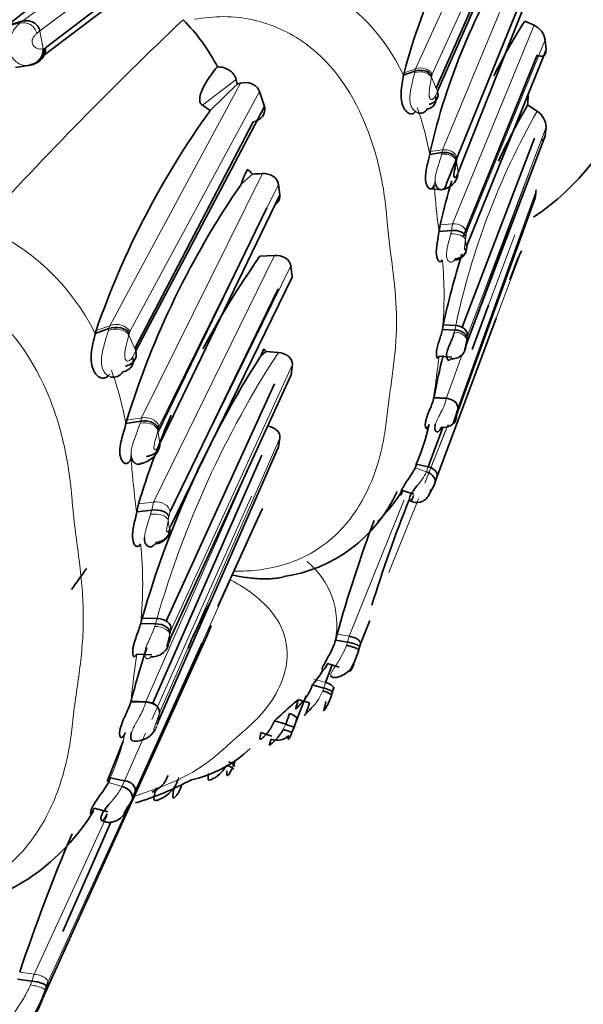
# Model space of a CAD drawing. Units: millimetres. Extents: x 0 to 1456, y 0 to 2751.
# Drawn here: x 173 to 187, y 813 to 836 of the extents above; entities that cross this region are included whole.
import ezdxf
from ezdxf import colors
from ezdxf.entities.mleader import LeaderData, LeaderLine
from ezdxf.math import Vec2, Vec3

# ---------------------------------------------------------------- set-up
doc = ezdxf.new("R2010")
doc.units = ezdxf.units.MM
doc.layers.add('DV5_Défaut', color=7, linetype='Continuous')
doc.layers.add('Défaut', color=7, linetype='Continuous')

# ---------------------------------------------------------------- blocks, each defined once
blk = doc.blocks.new('_DOT')
at = {"color": 0}
blk.add_line((0, 0), (-1, 0), dxfattribs=at)
at = {"color": 0, "const_width": 0.333}
blk.add_lwpolyline([(-0.1665, 0, 1), (0.1665, 0, 1)], format="xyb", close=True, dxfattribs=at)
blk = doc.blocks.new('SE4')
at = {"layer": 'DV5_Défaut', "color": 7, "linetype": 'Continuous', "lineweight": 18}
for p, q in [((182.572, 834.756), (184.716, 839.411)), ((185.017, 839.119), (182.969, 834.626)), ((173.276, 835.885), (177.128, 838.774)), ((177.562, 838.561), (173.689, 835.652)), ((183.214, 832.836), (185.149, 837.508)), ((185.406, 837.166), (183.557, 832.639)), ((172.888, 835.758), (173.214, 835.836)), ((173.214, 835.836), (173.269, 835.88)), ((173.269, 835.88), (173.276, 835.885)), ((183.453, 831.089), (185.384, 835.789)), ((173.689, 835.652), (173.617, 835.594)), ((173.689, 835.652), (173.765, 835.231)), ((185.64, 835.444), (183.781, 830.883)), ((173.793, 835.237), (173.821, 835.25)), ((173.457, 834.842), (173.426, 834.835)), ((182.304, 834.661), (182.572, 834.756)), ((182.554, 834.659), (182.562, 834.698)), ((182.562, 834.698), (182.572, 834.756)), ((182.969, 834.626), (182.962, 834.593)), ((175.341, 828.675), (178.436, 834.412)), ((178.333, 834.503), (177.533, 833.897)), ((182.957, 834.554), (183.096, 834.228)), ((178.885, 834.221), (175.814, 828.539)), ((183.042, 834.098), (183.093, 834.218)), ((185.665, 833.376), (183.804, 828.435)), ((182.923, 832.796), (183.214, 832.836)), ((183.194, 832.735), (183.202, 832.771)), ((183.202, 832.771), (183.214, 832.836)), ((183.55, 832.598), (183.544, 832.563)), ((183.544, 832.563), (183.582, 832.298)), ((183.557, 832.639), (183.55, 832.598)), ((176.094, 826.493), (178.954, 832.277)), ((183.766, 828.217), (185.246, 832.265)), ((179.334, 832.015), (176.504, 826.278)), ((185.434, 831.891), (183.576, 826.721)), ((183.157, 831.062), (183.453, 831.089)), ((183.429, 830.929), (183.453, 831.089)), ((183.411, 830.845), (183.428, 830.929)), ((183.781, 830.883), (183.765, 830.783)), ((183.765, 830.782), (183.757, 830.709)), ((184.305, 829.157), (184.929, 830.828)), ((185.081, 830.443), (184.487, 828.852)), ((176.377, 824.501), (179.24, 830.339)), ((179.629, 830.088), (176.77, 824.276)), ((175.02, 828.558), (175.341, 828.675)), ((175.31, 828.559), (175.323, 828.605)), ((175.323, 828.605), (175.341, 828.675)), ((175.814, 828.539), (175.804, 828.498)), ((183.495, 828.522), (183.508, 828.572)), ((183.508, 828.572), (183.528, 828.68)), ((175.794, 828.452), (175.957, 828.082)), ((183.791, 828.37), (183.783, 828.327)), ((183.804, 828.435), (183.791, 828.37)), ((175.88, 827.924), (175.953, 828.07)), ((175.953, 828.07), (175.957, 828.082)), ((183.308, 826.966), (183.683, 827.991)), ((179.662, 827.755), (176.792, 821.476)), ((183.014, 826.985), (183.308, 826.966)), ((175.746, 826.438), (176.094, 826.493)), ((176.062, 826.371), (176.075, 826.414)), ((176.075, 826.414), (176.094, 826.493)), ((176.199, 819.782), (179.065, 826.3)), ((176.492, 826.229), (176.482, 826.187)), ((176.482, 826.187), (176.526, 825.884)), ((176.504, 826.278), (176.492, 826.229)), ((183.297, 826.209), (182.793, 824.95)), ((182.95, 825.334), (183.346, 826.338)), ((179.367, 826.015), (176.52, 819.511)), ((182.567, 825.307), (182.839, 825.217)), ((182.839, 825.217), (182.875, 825.331)), ((176.336, 819.354), (178.694, 824.643)), ((181.006, 821.325), (182.311, 824.553)), ((182.645, 824.58), (181.946, 822.832)), ((176.023, 824.461), (176.377, 824.501)), ((176.309, 824.211), (176.336, 824.311)), ((176.336, 824.311), (176.377, 824.501)), ((178.955, 824.345), (177.529, 821.17)), ((176.743, 824.156), (176.728, 824.069)), ((176.77, 824.276), (176.743, 824.157)), ((176.767, 823.877), (176.789, 823.939)), ((176.429, 821.618), (176.462, 821.747)), ((177.745, 821.57), (175.888, 817.519)), ((176.41, 821.559), (176.429, 821.618)), ((176.771, 821.398), (176.759, 821.348)), ((176.792, 821.476), (176.771, 821.398)), ((180.721, 821.373), (181.006, 821.325)), ((180.968, 821.185), (181.006, 821.325)), ((176.732, 821.136), (176.748, 821.181)), ((180.942, 821.108), (180.968, 821.185)), ((180.174, 820.308), (180.446, 820.233)), ((180.407, 820.098), (180.446, 820.233)), ((180.382, 820.031), (180.407, 820.098)), ((175.846, 819.794), (176.199, 819.782)), ((176.194, 819.763), (176.199, 819.782)), ((176.517, 819.502), (176.47, 819.237)), ((179.448, 819.114), (179.509, 819.24)), ((175.691, 817.906), (176.19, 819.027)), ((178.261, 818.251), (178.232, 818.184)), ((175.314, 817.864), (175.638, 817.77)), ((175.638, 817.77), (175.691, 817.906)), ((176.961, 817.935), (176.979, 817.99)), ((177.056, 817.83), (177.041, 817.785)), ((175.755, 817.229), (173.877, 813.131)), ((173.554, 813.327), (175.272, 817.069)), ((173.213, 813.373), (173.554, 813.327)), ((173.466, 813.07), (173.5, 813.161)), ((173.501, 813.161), (173.554, 813.327))]:
    blk.add_line(p, q, dxfattribs=at)
at = {"layer": 'DV5_Défaut', "color": 7, "linetype": 'Continuous', "lineweight": 35}
for p, q in [((183.096, 834.228), (185.112, 838.789)), ((184.956, 838.584), (183.065, 834.299)), ((173.821, 835.25), (177.663, 838.181)), ((177.383, 837.807), (173.738, 835.041)), ((183.582, 832.298), (185.432, 836.955)), ((185.243, 836.801), (183.311, 832.039)), ((172.932, 835.792), (173.269, 835.88)), ((185.384, 835.789), (185.16, 835.884)), ((185.663, 835.207), (185.64, 835.444)), ((185.452, 835.076), (183.706, 830.779)), ((183.801, 830.59), (185.663, 835.207)), ((173.116, 834.789), (173.457, 834.842)), ((173.505, 834.864), (173.458, 834.842)), ((173.519, 834.857), (173.686, 834.943)), ((182.293, 834.603), (182.562, 834.698)), ((182.293, 834.603), (182.304, 834.661)), ((178.359, 834.389), (177.721, 833.772)), ((178.359, 834.389), (178.333, 834.503)), ((178.436, 834.412), (178.359, 834.389)), ((179.003, 833.86), (178.886, 834.22)), ((177.721, 833.772), (177.533, 833.897)), ((185.454, 833.75), (185.228, 833.899)), ((175.957, 828.082), (179.003, 833.86)), ((178.735, 833.503), (175.934, 828.134)), ((185.643, 833.165), (185.665, 833.376)), ((185.387, 833.116), (183.681, 828.637)), ((183.785, 828.249), (185.642, 833.165)), ((182.923, 832.796), (182.911, 832.73)), ((182.911, 832.73), (183.202, 832.771)), ((178.718, 832.262), (178.449, 832.021)), ((179.364, 831.775), (179.335, 832.015)), ((176.526, 825.884), (179.364, 831.775)), ((182.93, 831.912), (183.188, 831.894)), ((183.547, 826.555), (185.405, 831.704)), ((179.061, 831.468), (176.486, 826.163)), ((183.157, 831.062), (183.132, 830.902)), ((183.132, 830.902), (183.428, 830.929)), ((183.787, 830.539), (183.801, 830.59)), ((184.982, 830.226), (185.081, 830.443)), ((179.24, 830.339), (178.895, 830.318)), ((184.806, 829.764), (184.982, 830.226)), ((179.659, 829.825), (179.629, 830.088)), ((176.789, 823.939), (179.659, 829.825)), ((179.328, 829.544), (176.769, 824.278)), ((183.915, 828.115), (184.305, 829.157)), ((184.487, 828.852), (183.072, 825.064)), ((175.001, 828.488), (175.323, 828.605)), ((175.001, 828.488), (175.02, 828.558)), ((183.212, 828.586), (183.233, 828.695)), ((183.212, 828.586), (183.508, 828.572)), ((183.233, 828.695), (183.528, 828.68)), ((178.917, 827.961), (178.99, 828.126)), ((179.036, 828.065), (178.917, 827.961)), ((179.331, 828.041), (179.036, 828.065)), ((183.76, 828.142), (183.769, 828.179)), ((183.769, 828.178), (183.785, 828.249)), ((183.136, 827.954), (183.432, 827.933)), ((179.633, 827.51), (179.662, 827.755)), ((176.774, 821.266), (179.633, 827.51)), ((179.244, 827.298), (176.68, 821.679)), ((183.011, 826.969), (183.306, 826.951)), ((183.575, 826.714), (183.534, 826.482)), ((175.746, 826.438), (175.726, 826.358)), ((175.726, 826.358), (176.075, 826.414)), ((183.534, 826.482), (183.539, 826.514)), ((183.539, 826.514), (183.547, 826.555)), ((182.875, 825.331), (183.224, 826.264)), ((179.334, 825.805), (179.368, 826.015)), ((176.494, 819.325), (179.333, 825.805)), ((178.944, 825.614), (176.356, 819.725)), ((182.594, 825.394), (182.875, 825.331)), ((183.072, 825.064), (183.026, 824.921)), ((182.27, 824.777), (182.538, 824.69)), ((176.023, 824.461), (175.98, 824.27)), ((175.98, 824.27), (176.336, 824.311)), ((178.832, 824.079), (178.955, 824.345)), ((177.898, 822.027), (178.832, 824.079)), ((176.075, 821.625), (176.108, 821.755)), ((176.108, 821.755), (176.462, 821.747)), ((176.075, 821.625), (176.429, 821.618)), ((177.645, 821.342), (177.745, 821.57)), ((181.493, 821.698), (181.271, 821.144)), ((173.745, 812.725), (177.645, 821.342)), ((180.721, 821.373), (180.682, 821.232)), ((177.529, 821.17), (175.929, 817.608)), ((176.748, 821.18), (176.774, 821.266)), ((180.682, 821.232), (180.968, 821.185)), ((181.271, 821.144), (181.249, 821.065)), ((175.985, 820.902), (176.34, 820.887)), ((180.446, 820.233), (180.606, 820.645)), ((180.495, 820.68), (180.768, 820.594)), ((181.096, 820.619), (181.121, 820.669)), ((180.134, 820.172), (180.407, 820.098)), ((179.989, 819.915), (179.749, 819.313)), ((180.622, 820.047), (180.597, 819.964)), ((175.842, 819.775), (176.194, 819.763)), ((179.801, 819.827), (180.067, 819.746)), ((179.509, 819.24), (179.594, 819.495)), ((176.48, 819.275), (176.494, 819.325)), ((179.24, 819.322), (179.509, 819.24)), ((179.749, 819.313), (179.695, 819.155)), ((178.914, 819.044), (179.179, 818.959)), ((179.695, 819.155), (179.654, 819.046)), ((175.28, 817.89), (175.658, 818.838)), ((178.299, 818.357), (178.261, 818.251)), ((175.355, 817.97), (175.691, 817.906)), ((175.93, 817.608), (175.862, 817.437)), ((174.973, 817.258), (175.294, 817.167)), ((175.372, 816.924), (174.232, 814.338)), ((173.159, 813.207), (173.5, 813.161)), ((173.877, 813.131), (173.846, 813.038)), ((173.815, 812.941), (173.745, 812.725)), ((173.675, 812.547), (173.745, 812.725)), ((173.717, 812.647), (173.781, 812.829))]:
    blk.add_line(p, q, dxfattribs=at)
for centre, radius, start, end in [((196.852, 830.82), 15.046, 145.0864, 165.2099), ((252.362, 733.563), 129.46, 125.70772, 127.84642), ((197.848, 829.396), 15.308, 147.5907, 167.169), ((243.128, 766.439), 95.863, 133.55007, 137.63566), ((173.854, 832.721), 4.541, 27.287, 44.7399), ((198.287, 827.606), 15.52, 147.7599, 153.2618), ((185.176, 835.366), 0.471, 9.4964, 63.7649), ((173.403, 835.228), 0.39, 278.0196, 1.4274), ((173.461, 835.222), 0.361, 276.9212, 4.3807), ((173.347, 835.379), 0.548, 277.2731, 285.7659), ((175.797, 834.532), 9.453, 356.1572, 357.5055), ((200.77, 824.956), 17.931, 150.0831, 154.8726), ((194.103, 821.978), 20.186, 144.2549, 160.9739), ((182.687, 833.894), 0.189, 249.0209, 332.2951), ((185.195, 833.357), 0.471, 2.3122, 56.6768), ((180.463, 831.373), 2.115, 151.8898, 162.1575), ((178.384, 832.005), 0.421, 37.5837, 59.6857), ((175.802, 881.41), 49.234, 273.3962, 273.6708), ((183.148, 832.339), 0.443, 279.3411, 347.0529), ((195.325, 820.403), 20.488, 145.4552, 162.8692), ((198.287, 827.606), 15.52, 163.1427, 167.136), ((193.312, 830.572), 7.988, 170.4947, 171.8535), ((195.989, 818.306), 20.894, 144.8996, 151.9705), ((200.77, 824.956), 17.931, 162.4427, 167.9659), ((178.75, 827.895), 0.333, 30.7295, 44.0346), ((198.913, 815.173), 23.735, 147.4, 163.9013), ((200.414, 823.68), 17.711, 165.9969, 169.247), ((175.427, 827.722), 0.267, 254.348, 329.1028), ((170.306, 828.506), 12.799, 353.1546, 354.0012), ((195.989, 818.306), 20.894, 156.731, 162.8659), ((190.417, 825.245), 6.993, 168.8707, 169.5377), ((177.624, 827.522), 5.406, 336.8219, 347.3065), ((175.965, 825.982), 0.584, 280.6626, 342.8236), ((182.147, 825.487), 0.456, 336.6866, 348.2526), ((178.992, 826.812), 3.858, 314.2221, 328.1683), ((182.105, 825.305), 0.995, 331.3094, 339.8256), ((178.951, 826.207), 3.508, 278.3482, 335.4265), ((213.616, 812.096), 33.587, 158.2228, 162.7385), ((182.606, 824.813), 0.324, 239.4249, 331.9627), ((214.054, 812.032), 34.617, 159.6575, 164.3457), ((232.576, 781.618), 71.031, 144.44104, 144.93178), ((185.911, 817.465), 9.423, 150.6157, 157.6664), ((198.45, 813.807), 23.383, 161.9382, 165.1647), ((227.008, 808.281), 47.511, 164.3996, 164.495), ((180.259, 821.191), 0.985, 341.1466, 348.6174), ((178.052, 821.958), 2.743, 319.3859, 328.1713), ((197.428, 814.68), 17.64, 162.5713, 162.7948), ((175.806, 821.463), 5.019, 342.2524, 343.0542), ((178.408, 820.694), 2.306, 342.4226, 345.2426), ((197.953, 799.099), 27.553, 131.6153, 132.7787), ((176.238, 823.721), 5.278, 310.3375, 312.457), ((188.169, 816.073), 12.119, 164.6787, 164.8646), ((177.639, 819.966), 2.213, 338.7906, 344.4149), ((175.954, 819.377), 0.534, 266.7677, 329.6166), ((175.954, 819.377), 0.534, 335.0764, 338.3376), ((179.127, 817.752), 1.399, 67.4272, 76.7414), ((176.628, 820.814), 2.959, 282.5916, 313.4121), ((174.789, 818.128), 0.588, 333.372, 344.4101), ((173.964, 824.057), 6.967, 286.6001, 298.3571), ((170.651, 819.791), 5.033, 280.7939, 328.871), ((214.222, 799.727), 43.22, 156.9497, 161.5946), ((236.94, 792.611), 66.318, 162.06714, 162.14877)]:
    blk.add_arc(centre, radius, start, end, dxfattribs=at)
at = {"layer": 'DV5_Défaut', "color": 7, "linetype": 'Continuous', "lineweight": 18}
for centre, radius, start, end in [((177.986, 832.566), 4.765, 25.3094, 64.8616), ((173.299, 835.52), 0.327, 12.9916, 105.1565), ((174.02, 834.271), 0.993, 103.2184, 104.8385), ((173.516, 835.985), 9.549, 351.3805, 351.6151), ((175.501, 831.358), 7.536, 10.4887, 19.2404), ((200.83, 825.012), 17.687, 150.3909, 168.0305), ((143.26, 828.439), 39.915, 4.7999, 5.1268), ((200.31, 833.248), 17.337, 184.861, 187.7771), ((170.214, 826.113), 5.344, 26.3857, 67.0645), ((163.244, 828.206), 20.665, 6.4163, 6.9576), ((185.688, 829.89), 2.008, 161.1518, 161.8652), ((175.086, 829.395), 8.166, 354.3145, 5.8949), ((165.585, 830.746), 10.463, 347.3359, 347.5958), ((168.148, 830.149), 15.741, 352.676, 353.3554), ((198.984, 815.281), 23.432, 147.0064, 163.9807), ((211.332, 823.923), 28.483, 171.8639, 173.4568), ((167.624, 824.83), 8.245, 10.6818, 19.808), ((33.794, 813.281), 142.58, 4.82425, 4.92892), ((194.186, 826.812), 18.383, 184.8057, 187.9476), ((181.544, 825.858), 1.445, 317.5375, 333.6839), ((153.852, 821.197), 23.056, 6.602, 7.1557), ((179.111, 822.847), 2.56, 156.271, 156.9814), ((167.078, 822.549), 9.044, 354.1343, 6.0855), ((178.763, 821.592), 1.953, 349.3757, 50.1186), ((159.196, 823.445), 17.688, 352.4963, 353.1889), ((204.733, 816.705), 29.053, 171.6952, 173.4817), ((169.774, 820.409), 6.091, 336.3925, 347.095), ((173.885, 818.746), 2.007, 316.6458, 330.8857)]:
    blk.add_arc(centre, radius, start, end, dxfattribs=at)
at = {"layer": 'DV5_Défaut', "color": 7, "linetype": 'Continuous', "lineweight": 35}
for centre, major_axis, ratio, start_param, end_param in [((177.112, 844.944), (8, -13.856), 0.57735, 0.03223, 3.141593), ((173.419, 835.165), (-0.291, -0.216), 0.875012, 1.015022, 2.635529), ((182.685, 834.504), (-0.299, -0.015), 0.720167, 3.492216, 5.099725), ((182.812, 834.143), (-0.297, 0.001), 0.805683, 1.864112, 3.468762), ((182.809, 834.132), (-0.3, -0.03), 0.770327, 1.79207, 3.395818), ((183.468, 830.757), (-0.3, -0.005), 0.58103, 3.260915, 4.835109), ((183.482, 830.491), (0.296, 0.04), 0.888339, 4.625599, 6.221914), ((183.49, 830.515), (0.297, 0.031), 0.876453, 4.66972, 6.254189), ((175.472, 828.388), (-0.359, -0.033), 0.682554, 3.470187, 5.077696), ((183.494, 828.388), (-0.298, 0.011), 0.618826, 3.101663, 4.686672), ((183.506, 828.453), (-0.298, -0.005), 0.761613, 3.040492, 4.626555), ((183.463, 828.162), (-0.292, -0.074), 0.887915, 1.188187, 2.791234), ((183.238, 826.512), (0.298, 0.029), 0.81827, 4.442173, 6.04578), ((182.753, 825.019), (-0.286, 0.063), 0.732315, 2.966963, 4.570112), ((176.387, 824.118), (-0.359, -0.016), 0.54659, 3.258347, 4.832541), ((176.398, 823.811), (0.35, 0.08), 0.845586, 4.542731, 6.139046), ((176.411, 823.841), (0.352, 0.069), 0.835168, 4.589815, 6.174285), ((176.436, 821.487), (-0.357, -0.024), 0.725407, 3.003365, 4.589428), ((176.415, 821.409), (-0.357, 0), 0.585757, 3.090446, 4.675455), ((176.376, 821.149), (-0.347, -0.11), 0.840133, 1.135042, 2.738089), ((179.481, 819.398), (-0.291, 0.048), 0.408775, 2.806598, 4.381207), ((179.427, 819.238), (-0.281, 0.08), 0.086281, 2.866257, 4.438796), ((179.304, 819.059), (-0.299, -0.005), 0.646214, 1.064228, 2.669571), ((177.99, 818.283), (-0.274, 0.096), 0.102545, 2.689356, 4.294693), ((175.537, 817.542), (-0.342, 0.053), 0.709234, 2.91922, 4.52237)]:
    blk.add_ellipse(centre, major_axis=major_axis, ratio=ratio, start_param=start_param, end_param=end_param, dxfattribs=at)
at = {"layer": 'DV5_Défaut', "color": 7, "linetype": 'Continuous', "lineweight": 18}
for centre, major_axis, ratio, start_param, end_param in [((182.679, 834.465), (0.299, 0.015), 0.724644, 0.348713, 1.965576), ((183.248, 832.527), (-0.299, -0.009), 0.707648, 3.266959, 4.870541), ((183.484, 830.857), (-0.298, -0.006), 0.780254, 3.225837, 4.801761), ((183.46, 830.683), (0.3, 0.007), 0.551659, 0.118961, 1.72195), ((175.461, 828.342), (0.359, 0.033), 0.686999, 0.325651, 1.942514), ((183.486, 828.345), (-0.298, 0.012), 0.593482, 3.106688, 4.703005), ((183.277, 826.732), (-0.3, -0.026), 0.751816, 2.955288, 4.547466), ((176.128, 826.137), (-0.358, -0.025), 0.67111, 3.245472, 4.849054), ((176.415, 824.238), (-0.357, -0.028), 0.743737, 3.182996, 4.758921), ((176.372, 824.03), (0.359, 0.017), 0.517582, 0.119941, 1.722929), ((176.403, 821.359), (-0.356, 0.002), 0.560718, 3.098809, 4.695126), ((176.163, 819.522), (-0.357, -0.029), 0.723365, 2.960919, 4.553097)]:
    blk.add_ellipse(centre, major_axis=major_axis, ratio=ratio, start_param=start_param, end_param=end_param, dxfattribs=at)
for points, knots in [([(178.287, 822.867), (178.438, 822.863), (179.044, 822.878), (180.446, 823.281), (181.364, 824.438), (181.737, 825.537), (181.849, 826.116), (181.894, 826.452), (181.928, 826.792), (181.989, 827.221), (182.062, 827.745), (182.116, 828.277), (182.139, 828.997), (182.075, 829.73), (181.976, 830.473), (181.925, 830.898), (181.901, 831.185), (181.885, 831.376), (181.848, 831.712), (181.741, 832.383), (181.37, 833.711), (180.438, 835.234), (178.964, 835.913), (178.035, 836.017), (177.574, 835.96), (177.341, 835.931)], [0, 0, 0, 0, 0.022093, 0.089039, 0.218591, 0.28361, 0.316067, 0.332293, 0.348527, 0.38099, 0.413468, 0.44588, 0.478152, 0.542663, 0.575028, 0.607407, 0.615501, 0.623596, 0.639781, 0.672138, 0.736151, 0.86508, 0.931615, 0.965322, 1, 1, 1, 1]), ([(173.426, 834.835), (173.394, 834.832), (173.332, 834.828), (173.205, 834.866), (173.072, 834.957), (172.957, 835.123), (172.935, 835.361), (173.011, 835.584), (173.12, 835.747), (173.182, 835.806), (173.214, 835.836)], [0, 0, 0, 0, 0.132331, 0.256258, 0.378029, 0.492427, 0.606199, 0.73125, 0.866323, 1, 1, 1, 1]), ([(173.276, 835.885), (173.317, 835.896), (173.363, 835.901), (173.455, 835.892), (173.502, 835.878), (173.583, 835.832), (173.617, 835.8), (173.667, 835.729), (173.682, 835.69), (173.689, 835.652)], [0, 0, 0, 0, 0.25, 0.25, 0.5, 0.5, 0.75, 0.75, 1, 1, 1, 1]), ([(173.617, 835.594), (173.601, 835.579), (173.568, 835.548), (173.526, 835.491), (173.505, 835.426), (173.505, 835.383), (173.517, 835.324), (173.579, 835.252), (173.677, 835.215), (173.733, 835.225), (173.765, 835.231)], [0, 0, 0, 0, 0.132194, 0.265578, 0.328573, 0.357969, 0.386209, 0.50009, 0.714587, 1, 1, 1, 1]), ([(182.619, 833.717), (182.584, 833.738), (182.523, 833.773), (182.44, 833.926), (182.438, 834.179), (182.505, 834.453), (182.537, 834.591), (182.554, 834.659)], [0, 0, 0, 0, 0.141813, 0.247719, 0.487284, 0.74336, 1, 1, 1, 1]), ([(182.572, 834.756), (182.638, 834.779), (182.727, 834.784), (182.844, 834.746), (182.88, 834.726), (182.935, 834.68), (182.955, 834.653), (182.969, 834.626)], [0, 0, 0, 0, 0.5, 0.5, 0.75, 0.75, 1, 1, 1, 1]), ([(182.957, 834.554), (182.946, 834.499), (182.927, 834.401), (182.899, 834.243), (182.895, 834.128), (182.907, 834.08), (182.913, 834.065), (182.924, 834.044), (182.958, 834.018), (183.004, 834.046), (183.03, 834.081), (183.042, 834.098)], [0, 0, 0, 0, 0.282046, 0.500048, 0.61943, 0.648943, 0.663799, 0.678732, 0.739774, 0.869835, 1, 1, 1, 1]), ([(183.039, 832.08), (183.035, 832.123), (183.044, 832.24), (183.094, 832.408), (183.154, 832.584), (183.18, 832.679), (183.194, 832.735)], [0, 0, 0, 0, 0.191148, 0.454771, 0.679993, 1, 1, 1, 1]), ([(183.557, 832.639), (183.547, 832.695), (183.506, 832.757), (183.372, 832.834), (183.284, 832.846), (183.214, 832.836)], [0, 0, 0, 0, 0.5, 0.5, 1, 1, 1, 1]), ([(183.492, 830.226), (183.48, 830.209), (183.456, 830.178), (183.4, 830.171), (183.342, 830.211), (183.288, 830.337), (183.344, 830.603), (183.388, 830.763), (183.411, 830.845)], [0, 0, 0, 0, 0.13587, 0.260407, 0.386224, 0.506696, 0.744249, 1, 1, 1, 1]), ([(183.757, 830.709), (183.753, 830.678), (183.746, 830.618), (183.731, 830.53), (183.733, 830.492), (183.734, 830.488), (183.735, 830.482), (183.739, 830.474), (183.747, 830.469), (183.763, 830.478), (183.773, 830.5), (183.779, 830.515)], [0, 0, 0, 0, 0.254532, 0.497334, 0.504755, 0.512104, 0.526961, 0.557568, 0.619499, 0.745777, 1, 1, 1, 1]), ([(171.658, 815.165), (171.846, 815.229), (172.473, 815.494), (173.296, 816.155), (173.95, 817.159), (174.265, 818.07), (174.395, 818.732), (174.447, 819.116), (174.485, 819.504), (174.556, 819.996), (174.642, 820.596), (174.705, 821.205), (174.726, 821.823), (174.697, 822.446), (174.628, 823.075), (174.541, 823.712), (174.482, 824.197), (174.454, 824.525), (174.436, 824.744), (174.395, 825.128), (174.271, 825.894), (173.837, 827.414), (172.72, 829.135), (171.139, 829.812), (170.499, 829.893), (170.391, 829.906)], [0, 0, 0, 0, 0.030017, 0.104922, 0.17839, 0.251635, 0.288176, 0.306442, 0.324719, 0.361266, 0.397835, 0.434327, 0.470659, 0.506948, 0.543314, 0.579756, 0.616207, 0.62532, 0.634432, 0.652654, 0.689081, 0.761192, 0.907392, 0.9844, 1, 1, 1, 1]), ([(175.355, 827.465), (175.312, 827.486), (175.239, 827.523), (175.137, 827.696), (175.143, 827.998), (175.236, 828.314), (175.285, 828.477), (175.31, 828.559)], [0, 0, 0, 0, 0.141966, 0.244892, 0.478014, 0.737037, 1, 1, 1, 1]), ([(175.341, 828.675), (175.38, 828.689), (175.426, 828.699), (175.522, 828.704), (175.573, 828.699), (175.666, 828.672), (175.708, 828.651), (175.775, 828.599), (175.799, 828.569), (175.814, 828.539)], [0, 0, 0, 0, 0.25, 0.25, 0.5, 0.5, 0.75, 0.75, 1, 1, 1, 1]), ([(175.794, 828.452), (175.776, 828.386), (175.746, 828.269), (175.702, 828.084), (175.692, 827.949), (175.706, 827.892), (175.713, 827.875), (175.727, 827.851), (175.77, 827.824), (175.829, 827.861), (175.863, 827.903), (175.88, 827.924)], [0, 0, 0, 0, 0.283742, 0.501434, 0.617402, 0.645453, 0.659597, 0.673897, 0.733997, 0.866896, 1, 1, 1, 1]), ([(183.783, 828.327), (183.777, 828.296), (183.767, 828.248), (183.75, 828.184), (183.741, 828.148), (183.738, 828.131), (183.736, 828.123), (183.736, 828.119), (183.734, 828.09), (183.749, 828.103), (183.757, 828.129), (183.76, 828.142)], [0, 0, 0, 0, 0.255641, 0.3826, 0.444812, 0.475414, 0.490307, 0.497713, 0.505219, 0.747798, 1, 1, 1, 1]), ([(183.047, 826.343), (183.06, 826.385), (183.107, 826.493), (183.192, 826.647), (183.267, 826.806), (183.291, 826.894), (183.305, 826.95)], [0, 0, 0, 0, 0.203804, 0.47082, 0.698751, 1, 1, 1, 1]), ([(176.504, 826.278), (176.499, 826.309), (176.485, 826.343), (176.438, 826.404), (176.404, 826.432), (176.324, 826.474), (176.277, 826.488), (176.183, 826.501), (176.137, 826.5), (176.094, 826.493)], [0, 0, 0, 0, 0.25, 0.25, 0.5, 0.5, 0.75, 0.75, 1, 1, 1, 1]), ([(175.847, 825.6), (175.843, 825.651), (175.855, 825.789), (175.922, 825.984), (176.003, 826.191), (176.04, 826.305), (176.062, 826.371)], [0, 0, 0, 0, 0.183667, 0.445765, 0.67431, 1, 1, 1, 1]), ([(176.482, 826.187), (176.467, 826.129), (176.444, 826.044), (176.406, 825.909), (176.386, 825.818), (176.388, 825.776), (176.389, 825.767), (176.393, 825.755), (176.405, 825.741), (176.432, 825.738), (176.483, 825.778), (176.509, 825.842), (176.526, 825.884)], [0, 0, 0, 0, 0.254092, 0.379224, 0.496976, 0.504011, 0.510995, 0.52511, 0.554449, 0.616341, 0.744812, 1, 1, 1, 1]), ([(176.166, 823.662), (176.17, 823.737), (176.224, 823.955), (176.277, 824.115), (176.309, 824.211)], [0, 0, 0, 0, 0.397959, 1, 1, 1, 1]), ([(176.728, 824.069), (176.721, 824.031), (176.71, 823.978), (176.696, 823.894), (176.687, 823.842), (176.689, 823.814), (176.689, 823.809), (176.691, 823.803), (176.696, 823.794), (176.707, 823.789), (176.73, 823.803), (176.745, 823.83), (176.754, 823.848)], [0, 0, 0, 0, 0.255118, 0.355771, 0.49751, 0.50458, 0.511581, 0.525804, 0.555516, 0.616785, 0.743603, 1, 1, 1, 1]), ([(175.942, 817.543), (176.027, 817.571), (176.241, 817.643), (176.717, 817.813), (177.206, 818.038), (177.624, 818.311), (177.909, 818.539), (178.181, 818.782), (178.391, 818.974), (178.54, 819.103), (178.64, 819.19), (178.807, 819.347), (179.111, 819.679), (179.566, 820.412), (179.636, 821.485), (178.791, 822.321), (178.316, 822.595), (178.192, 822.657)], [0, 0, 0, 0, 0.03639, 0.090854, 0.199473, 0.253767, 0.308242, 0.362744, 0.417225, 0.430849, 0.444474, 0.471723, 0.526137, 0.634219, 0.851132, 0.963186, 1, 1, 1, 1]), ([(176.314, 820.838), (176.282, 820.806), (176.221, 820.747), (176.143, 820.893), (176.212, 821.103), (176.284, 821.256), (176.358, 821.412), (176.391, 821.505), (176.41, 821.559)], [0, 0, 0, 0, 0.259353, 0.490855, 0.607863, 0.733753, 0.848578, 1, 1, 1, 1]), ([(176.759, 821.348), (176.749, 821.31), (176.734, 821.254), (176.71, 821.178), (176.699, 821.136), (176.694, 821.115), (176.692, 821.106), (176.692, 821.102), (176.69, 821.082), (176.699, 821.08), (176.714, 821.092), (176.725, 821.118), (176.732, 821.136)], [0, 0, 0, 0, 0.257793, 0.385272, 0.446775, 0.476428, 0.490662, 0.497714, 0.504868, 0.640482, 0.747202, 1, 1, 1, 1]), ([(180.601, 820.37), (180.595, 820.37), (180.583, 820.369), (180.573, 820.378), (180.568, 820.393), (180.57, 820.412), (180.578, 820.444), (180.608, 820.506), (180.701, 820.65), (180.841, 820.861), (180.91, 821.029), (180.942, 821.108)], [0, 0, 0, 0, 0.058024, 0.111168, 0.160458, 0.206611, 0.250123, 0.344273, 0.492317, 0.762343, 1, 1, 1, 1]), ([(175.868, 820.003), (175.865, 819.973), (175.857, 819.897), (175.847, 819.821), (175.845, 819.789)], [0, 0, 0, 0, 0.400238, 1, 1, 1, 1]), ([(180.104, 819.612), (180.133, 819.643), (180.199, 819.716), (180.303, 819.856), (180.353, 819.967), (180.382, 820.031)], [0, 0, 0, 0, 0.260007, 0.572865, 1, 1, 1, 1]), ([(175.857, 819.044), (175.872, 819.093), (175.932, 819.222), (176.038, 819.402), (176.138, 819.593), (176.173, 819.701), (176.194, 819.763)], [0, 0, 0, 0, 0.193794, 0.4572756, 0.6854394, 1, 1, 1, 1]), ([(176.518, 819.504), (176.5, 819.446), (176.475, 819.362), (176.425, 819.244), (176.398, 819.176), (176.387, 819.141), (176.383, 819.124), (176.379, 819.092), (176.399, 819.095), (176.434, 819.133), (176.455, 819.195), (176.47, 819.237)], [0, 0, 0, 0, 0.256034, 0.384888, 0.446858, 0.476163, 0.490282, 0.504354, 0.622103, 0.746763, 1, 1, 1, 1]), ([(173.554, 813.327), (173.595, 813.321), (173.64, 813.312), (173.725, 813.285), (173.765, 813.268), (173.829, 813.23), (173.852, 813.208), (173.878, 813.168), (173.881, 813.148), (173.877, 813.131)], [0, 0, 0, 0, 0.25, 0.25, 0.5, 0.5, 0.75, 0.75, 1, 1, 1, 1]), ([(173.052, 812.214), (173.045, 812.213), (173.031, 812.21), (173.017, 812.215), (173.009, 812.226), (173.006, 812.241), (173.007, 812.26), (173.015, 812.293), (173.049, 812.363), (173.163, 812.533), (173.334, 812.781), (173.423, 812.977), (173.466, 813.07)], [0, 0, 0, 0, 0.049679, 0.095231, 0.137399, 0.176774, 0.213824, 0.248919, 0.340005, 0.484807, 0.75686, 1, 1, 1, 1]), ([(173.466, 813.07), (173.508, 813.064), (173.553, 813.056), (173.641, 813.036), (173.684, 813.024), (173.753, 812.999), (173.779, 812.985), (173.811, 812.961), (173.817, 812.95), (173.815, 812.941)], [0, 0, 0, 0, 0.25, 0.25, 0.5, 0.5, 0.75, 0.75, 1, 1, 1, 1])]:
    blk.add_open_spline(points, degree=3, knots=knots, dxfattribs=at)
at = {"layer": 'DV5_Défaut', "color": 7, "linetype": 'Continuous', "lineweight": 35}
for points, knots in [([(173.269, 835.88), (173.311, 835.891), (173.357, 835.896), (173.451, 835.888), (173.498, 835.874), (173.58, 835.829), (173.615, 835.798), (173.665, 835.728), (173.681, 835.689), (173.689, 835.652)], [0, 0, 0, 0, 0.25, 0.25, 0.5, 0.5, 0.75, 0.75, 1, 1, 1, 1]), ([(185.452, 835.076), (185.508, 835.049), (185.563, 835.043), (185.645, 835.086), (185.669, 835.138), (185.663, 835.207)], [0, 0, 0, 0, 0.5, 0.5, 1, 1, 1, 1]), ([(177.533, 833.897), (177.515, 833.907), (177.496, 833.924), (177.472, 833.983), (177.469, 834.017), (177.473, 834.103), (177.487, 834.149), (177.533, 834.28), (177.572, 834.355), (177.697, 834.565), (177.791, 834.688), (177.89, 834.803)], [0, 0, 0, 0, 0.0625, 0.0625, 0.125, 0.125, 0.25, 0.25, 0.5, 0.5, 1, 1, 1, 1]), ([(178.333, 834.503), (178.312, 834.592), (178.25, 834.672), (178.087, 834.776), (177.987, 834.803), (177.89, 834.803)], [0, 0, 0, 0, 0.5, 0.5, 1, 1, 1, 1]), ([(182.584, 833.758), (182.56, 833.729), (182.515, 833.673), (182.4, 833.698), (182.327, 833.777), (182.291, 833.845), (182.27, 833.894), (182.239, 834.002), (182.225, 834.191), (182.262, 834.424), (182.283, 834.541), (182.293, 834.603)], [0, 0, 0, 0, 0.133723, 0.260475, 0.382098, 0.412253, 0.442295, 0.501945, 0.65415, 0.814841, 1, 1, 1, 1]), ([(178.886, 834.22), (178.857, 834.301), (178.786, 834.367), (178.618, 834.434), (178.522, 834.437), (178.436, 834.412)], [0, 0, 0, 0, 0.5, 0.5, 1, 1, 1, 1]), ([(183.042, 834.098), (183.065, 834.042), (183.064, 833.97), (182.99, 833.855), (182.921, 833.818), (182.855, 833.806)], [0, 0, 0, 0, 0.5, 0.5, 1, 1, 1, 1]), ([(178.735, 833.503), (178.823, 833.518), (178.902, 833.562), (179.006, 833.693), (179.027, 833.78), (179.003, 833.86)], [0, 0, 0, 0, 0.5, 0.5, 1, 1, 1, 1]), ([(185.549, 833.06), (185.549, 833.06), (185.55, 833.06), (185.598, 833.067), (185.635, 833.103), (185.643, 833.165)], [0, 0, 0, 0, 0.007889, 0.007889, 1, 1, 1, 1]), ([(182.911, 832.73), (182.899, 832.65), (182.871, 832.555), (182.821, 832.328), (182.804, 832.208), (182.827, 832.008), (182.869, 831.934), (182.959, 831.899), (183, 831.937), (183.015, 832.005)], [0, 0, 0, 0, 0.25, 0.25, 0.5, 0.5, 0.75, 0.75, 1, 1, 1, 1]), ([(183.55, 832.598), (183.539, 832.649), (183.497, 832.705), (183.361, 832.773), (183.273, 832.782), (183.202, 832.771)], [0, 0, 0, 0, 0.5, 0.5, 1, 1, 1, 1]), ([(183.544, 832.563), (183.534, 832.515), (183.52, 832.444), (183.494, 832.328), (183.48, 832.251), (183.482, 832.215), (183.484, 832.208), (183.487, 832.197), (183.495, 832.184), (183.516, 832.18), (183.554, 832.21), (183.571, 832.263), (183.582, 832.298)], [0, 0, 0, 0, 0.252774, 0.377666, 0.497994, 0.50535, 0.512617, 0.52728, 0.557636, 0.619826, 0.74703, 1, 1, 1, 1]), ([(179.334, 832.015), (179.326, 832.094), (179.276, 832.167), (179.133, 832.261), (179.042, 832.283), (178.954, 832.277)], [0, 0, 0, 0, 0.5, 0.5, 1, 1, 1, 1]), ([(183.311, 832.039), (183.301, 832.003), (183.281, 831.935), (183.206, 831.884), (183.11, 831.905), (183.05, 831.997), (183.04, 832.066), (183.039, 832.08)], [0, 0, 0, 0, 0.250037, 0.484471, 0.722725, 0.947136, 1, 1, 1, 1]), ([(179.257, 831.54), (179.267, 831.548), (179.277, 831.556), (179.344, 831.621), (179.375, 831.698), (179.364, 831.775)], [0, 0, 0, 0, 0.137236, 0.137236, 1, 1, 1, 1]), ([(183.132, 830.902), (183.123, 830.822), (183.104, 830.735), (183.072, 830.54), (183.062, 830.441), (183.078, 830.28), (183.104, 830.219), (183.165, 830.176), (183.195, 830.192), (183.209, 830.234)], [0, 0, 0, 0, 0.25, 0.25, 0.5, 0.5, 0.75, 0.75, 1, 1, 1, 1]), ([(179.629, 830.088), (179.619, 830.164), (179.567, 830.234), (179.421, 830.324), (179.329, 830.345), (179.24, 830.339)], [0, 0, 0, 0, 0.5, 0.5, 1, 1, 1, 1]), ([(183.136, 827.954), (183.119, 827.924), (183.086, 827.867), (183.064, 827.995), (183.076, 828.088), (183.083, 828.128), (183.1, 828.206), (183.137, 828.325), (183.185, 828.466), (183.203, 828.545), (183.212, 828.586)], [0, 0, 0, 0, 0.262714, 0.495837, 0.525961, 0.556176, 0.617012, 0.740891, 0.865519, 1, 1, 1, 1]), ([(183.415, 827.893), (183.392, 827.869), (183.347, 827.823), (183.29, 827.957), (183.344, 828.134), (183.401, 828.266), (183.458, 828.399), (183.482, 828.478), (183.495, 828.522)], [0, 0, 0, 0, 0.255587, 0.493292, 0.613718, 0.739562, 0.853793, 1, 1, 1, 1]), ([(175.334, 827.523), (175.303, 827.487), (175.242, 827.419), (175.101, 827.438), (175.01, 827.525), (174.966, 827.603), (174.942, 827.658), (174.905, 827.783), (174.895, 828.005), (174.951, 828.277), (174.984, 828.414), (175.001, 828.488)], [0, 0, 0, 0, 0.138595, 0.268193, 0.388042, 0.417212, 0.446151, 0.503461, 0.651106, 0.811948, 1, 1, 1, 1]), ([(175.953, 828.07), (175.957, 828.055), (175.967, 828.029), (175.972, 827.987), (175.969, 827.943), (175.956, 827.898), (175.921, 827.833), (175.845, 827.759), (175.759, 827.729), (175.717, 827.713)], [0, 0, 0, 0, 0.089564, 0.183429, 0.281282, 0.382654, 0.486829, 0.749309, 1, 1, 1, 1]), ([(179.662, 827.755), (179.669, 827.826), (179.633, 827.898), (179.507, 828.002), (179.42, 828.034), (179.331, 828.041)], [0, 0, 0, 0, 0.5, 0.5, 1, 1, 1, 1]), ([(175.88, 827.924), (175.893, 827.893), (175.901, 827.857), (175.895, 827.783), (175.883, 827.745), (175.839, 827.678), (175.807, 827.649), (175.735, 827.607), (175.695, 827.592), (175.656, 827.585)], [0, 0, 0, 0, 0.25, 0.25, 0.5, 0.5, 0.75, 0.75, 1, 1, 1, 1]), ([(182.898, 826.334), (182.874, 826.281), (182.83, 826.182), (182.798, 826.312), (182.817, 826.414), (182.828, 826.46), (182.855, 826.549), (182.911, 826.686), (182.979, 826.844), (183, 826.926), (183.013, 826.981)], [0, 0, 0, 0, 0.267358, 0.49585, 0.526033, 0.556231, 0.616878, 0.740283, 0.864014, 1, 1, 1, 1]), ([(183.575, 826.715), (183.583, 826.764), (183.562, 826.826), (183.457, 826.92), (183.377, 826.947), (183.307, 826.958)], [0, 0, 0, 0, 0.5, 0.5, 1, 1, 1, 1]), ([(183.575, 826.715), (183.563, 826.667), (183.547, 826.597), (183.51, 826.497), (183.49, 826.439), (183.481, 826.41), (183.478, 826.395), (183.474, 826.367), (183.487, 826.367), (183.511, 826.397), (183.525, 826.448), (183.534, 826.482)], [0, 0, 0, 0, 0.253648, 0.381161, 0.443432, 0.473642, 0.488468, 0.503287, 0.623584, 0.748062, 1, 1, 1, 1]), ([(176.492, 826.229), (176.486, 826.257), (176.471, 826.287), (176.422, 826.342), (176.388, 826.367), (176.306, 826.404), (176.259, 826.415), (176.164, 826.424), (176.117, 826.422), (176.075, 826.414)], [0, 0, 0, 0, 0.25, 0.25, 0.5, 0.5, 0.75, 0.75, 1, 1, 1, 1]), ([(175.726, 826.358), (175.705, 826.263), (175.666, 826.15), (175.595, 825.883), (175.572, 825.744), (175.598, 825.514), (175.649, 825.433), (175.766, 825.4), (175.822, 825.448), (175.846, 825.531)], [0, 0, 0, 0, 0.25, 0.25, 0.5, 0.5, 0.75, 0.75, 1, 1, 1, 1]), ([(179.367, 826.015), (179.379, 826.08), (179.349, 826.149), (179.234, 826.252), (179.152, 826.287), (179.065, 826.3)], [0, 0, 0, 0, 0.5, 0.5, 1, 1, 1, 1]), ([(183.181, 826.269), (183.168, 826.237), (183.144, 826.178), (183.087, 826.15), (183.035, 826.184), (183.029, 826.273), (183.045, 826.333), (183.047, 826.343)], [0, 0, 0, 0, 0.267885, 0.492679, 0.730563, 0.956775, 1, 1, 1, 1]), ([(176.202, 825.579), (176.244, 825.583), (176.29, 825.593), (176.375, 825.628), (176.415, 825.653), (176.479, 825.713), (176.502, 825.748), (176.528, 825.818), (176.531, 825.853), (176.526, 825.884)], [0, 0, 0, 0, 0.25, 0.25, 0.5, 0.5, 0.75, 0.75, 1, 1, 1, 1]), ([(176.12, 825.436), (176.1, 825.419), (176.043, 825.389), (175.935, 825.402), (175.859, 825.505), (175.848, 825.585), (175.847, 825.6)], [0, 0, 0, 0, 0.247502, 0.603115, 0.925182, 1, 1, 1, 1]), ([(182.27, 824.777), (182.252, 824.722), (182.22, 824.621), (182.215, 824.712), (182.258, 824.806), (182.28, 824.846), (182.316, 824.91), (182.389, 825.022), (182.501, 825.18), (182.544, 825.264), (182.567, 825.307)], [0, 0, 0, 0, 0.266541, 0.4943, 0.554281, 0.584473, 0.614771, 0.737015, 0.864805, 1, 1, 1, 1]), ([(182.875, 825.331), (182.944, 825.318), (183.016, 825.281), (183.093, 825.175), (183.095, 825.111), (183.072, 825.064)], [0, 0, 0, 0, 0.5, 0.5, 1, 1, 1, 1]), ([(182.529, 824.654), (182.514, 824.613), (182.484, 824.529), (182.424, 824.516), (182.432, 824.627), (182.516, 824.764), (182.575, 824.839), (182.61, 824.883)], [0, 0, 0, 0, 0.251642, 0.511939, 0.751588, 0.856962, 1, 1, 1, 1]), ([(183.026, 824.921), (183.014, 824.896), (182.991, 824.846), (182.948, 824.774), (182.907, 824.706), (182.882, 824.655), (182.884, 824.643), (182.908, 824.682), (182.924, 824.756), (182.934, 824.798)], [0, 0, 0, 0, 0.130615, 0.2614, 0.322978, 0.381644, 0.500863, 0.717651, 1, 1, 1, 1]), ([(175.98, 824.27), (175.965, 824.176), (175.937, 824.072), (175.891, 823.844), (175.877, 823.73), (175.895, 823.546), (175.928, 823.479), (176.008, 823.434), (176.049, 823.457), (176.071, 823.508)], [0, 0, 0, 0, 0.25, 0.25, 0.5, 0.5, 0.75, 0.75, 1, 1, 1, 1]), ([(176.406, 823.506), (176.389, 823.485), (176.355, 823.445), (176.283, 823.432), (176.209, 823.472), (176.166, 823.563), (176.164, 823.636), (176.166, 823.662)], [0, 0, 0, 0, 0.244524, 0.467927, 0.689149, 0.894887, 1, 1, 1, 1]), ([(179.464, 822.729), (179.365, 822.705), (179.14, 822.675), (178.785, 822.685), (178.481, 822.726), (178.305, 822.76), (178.25, 822.771)], [0, 0, 0, 0, 0.267732, 0.575585, 0.866798, 1, 1, 1, 1]), ([(175.985, 820.902), (175.959, 820.863), (175.911, 820.791), (175.878, 820.934), (175.893, 821.041), (175.902, 821.088), (175.924, 821.178), (175.971, 821.319), (176.034, 821.483), (176.061, 821.576), (176.075, 821.625)], [0, 0, 0, 0, 0.266917, 0.494467, 0.523604, 0.55289, 0.61222, 0.735318, 0.861842, 1, 1, 1, 1]), ([(181.006, 821.325), (181.076, 821.313), (181.156, 821.286), (181.235, 821.233), (181.253, 821.213), (181.274, 821.176), (181.276, 821.159), (181.271, 821.144)], [0, 0, 0, 0, 0.5, 0.5, 0.75, 0.75, 1, 1, 1, 1]), ([(180.682, 821.232), (180.653, 821.122), (180.599, 821.004), (180.492, 820.802), (180.432, 820.702), (180.364, 820.559), (180.357, 820.51), (180.402, 820.515), (180.455, 820.58), (180.495, 820.68)], [0, 0, 0, 0, 0.25, 0.25, 0.5, 0.5, 0.75, 0.75, 1, 1, 1, 1]), ([(180.942, 821.108), (180.977, 821.102), (181.015, 821.094), (181.088, 821.074), (181.123, 821.062), (181.179, 821.037), (181.2, 821.024), (181.225, 821.001), (181.229, 820.99), (181.226, 820.982)], [0, 0, 0, 0, 0.25, 0.25, 0.5, 0.5, 0.75, 0.75, 1, 1, 1, 1]), ([(180.968, 821.185), (181.039, 821.176), (181.12, 821.154), (181.203, 821.117), (181.223, 821.104), (181.247, 821.081), (181.251, 821.071), (181.247, 821.058)], [0, 0, 0, 0, 0.5, 0.5, 0.75, 0.75, 1, 1, 1, 1]), ([(181.226, 820.982), (181.203, 820.909), (181.161, 820.781), (181.086, 820.623), (181.039, 820.527), (181.03, 820.501), (181.028, 820.491), (181.042, 820.505), (181.074, 820.56), (181.098, 820.614), (181.11, 820.641)], [0, 0, 0, 0, 0.283738, 0.498548, 0.616638, 0.646326, 0.676529, 0.73927, 0.870086, 1, 1, 1, 1]), ([(180.57, 820.388), (180.58, 820.377), (180.597, 820.359), (180.637, 820.343), (180.677, 820.345), (180.736, 820.357), (180.806, 820.379), (180.904, 820.427), (181.013, 820.504), (181.067, 820.578), (181.095, 820.618)], [0, 0, 0, 0, 0.087736, 0.182465, 0.29188, 0.376867, 0.509588, 0.62517, 0.827706, 1, 1, 1, 1]), ([(180.134, 820.172), (180.101, 820.065), (180.046, 819.966), (179.913, 819.78), (179.844, 819.704), (179.752, 819.608), (179.734, 819.592), (179.749, 819.652), (179.778, 819.728), (179.801, 819.827)], [0, 0, 0, 0, 0.25, 0.25, 0.5, 0.5, 0.75, 0.75, 1, 1, 1, 1]), ([(180.622, 820.047), (180.647, 820.072), (180.649, 820.11), (180.58, 820.182), (180.512, 820.215), (180.446, 820.233)], [0, 0, 0, 0, 0.5, 0.5, 1, 1, 1, 1]), ([(180.577, 819.898), (180.587, 819.904), (180.593, 819.913), (180.588, 819.934), (180.577, 819.947), (180.519, 819.986), (180.449, 820.013), (180.382, 820.031)], [0, 0, 0, 0, 0.25, 0.25, 0.5, 0.5, 1, 1, 1, 1]), ([(180.577, 819.898), (180.556, 819.841), (180.526, 819.755), (180.468, 819.647), (180.43, 819.588), (180.415, 819.569), (180.412, 819.566), (180.407, 819.562), (180.403, 819.563), (180.405, 819.583), (180.426, 819.65), (180.445, 819.726), (180.458, 819.777)], [0, 0, 0, 0, 0.252347, 0.376905, 0.497566, 0.504968, 0.512294, 0.527012, 0.557181, 0.619188, 0.746266, 1, 1, 1, 1]), ([(180.597, 819.964), (180.619, 819.978), (180.617, 820.003), (180.543, 820.056), (180.474, 820.082), (180.407, 820.098)], [0, 0, 0, 0, 0.5, 0.5, 1, 1, 1, 1]), ([(175.711, 819.049), (175.691, 819.002), (175.654, 818.918), (175.575, 818.922), (175.57, 819.034), (175.586, 819.122), (175.6, 819.175), (175.634, 819.279), (175.705, 819.441), (175.794, 819.626), (175.825, 819.724), (175.845, 819.789)], [0, 0, 0, 0, 0.190148, 0.347718, 0.497745, 0.526595, 0.555524, 0.614058, 0.736, 0.861613, 1, 1, 1, 1]), ([(176.518, 819.504), (176.522, 819.53), (176.519, 819.562), (176.494, 819.625), (176.471, 819.656), (176.407, 819.707), (176.367, 819.728), (176.282, 819.756), (176.237, 819.763), (176.194, 819.763)], [0, 0, 0, 0, 0.25, 0.25, 0.5, 0.5, 0.75, 0.75, 1, 1, 1, 1]), ([(180.067, 819.746), (180.05, 819.688), (180.022, 819.588), (179.976, 819.485), (179.946, 819.442), (179.968, 819.474), (180.045, 819.549), (180.093, 819.6), (180.104, 819.612)], [0, 0, 0, 0, 0.226513, 0.392959, 0.585617, 0.767728, 0.94828, 1, 1, 1, 1]), ([(179.24, 819.322), (179.206, 819.233), (179.157, 819.151), (179.05, 819.007), (178.995, 818.95), (178.918, 818.883), (178.897, 818.873), (178.89, 818.918), (178.902, 818.971), (178.914, 819.044)], [0, 0, 0, 0, 0.25, 0.25, 0.5, 0.5, 0.75, 0.75, 1, 1, 1, 1]), ([(175.904, 818.843), (175.884, 818.845), (175.844, 818.869), (175.834, 818.964), (175.853, 819.033), (175.857, 819.044)], [0, 0, 0, 0, 0.4379925, 0.9097497, 1, 1, 1, 1]), ([(179.161, 818.888), (179.144, 818.836), (179.112, 818.734), (179.127, 818.744), (179.309, 818.9), (179.401, 819.041), (179.448, 819.114)], [0, 0, 0, 0, 0.259929, 0.503485, 0.74394, 1, 1, 1, 1]), ([(179.654, 819.046), (179.642, 819.019), (179.62, 818.965), (179.583, 818.897), (179.567, 818.882), (179.563, 818.882), (179.56, 818.89), (179.562, 818.92), (179.568, 818.953), (179.571, 818.976)], [0, 0, 0, 0, 0.252235, 0.494982, 0.524654, 0.555161, 0.617251, 0.744058, 1, 1, 1, 1]), ([(177.682, 818.079), (177.672, 818.025), (177.653, 817.921), (177.725, 817.911), (177.961, 818.049), (178.059, 818.195), (178.11, 818.27)], [0, 0, 0, 0, 0.256339, 0.496598, 0.739945, 1, 1, 1, 1]), ([(178.261, 818.251), (178.293, 818.252), (178.308, 818.263), (178.265, 818.304), (178.21, 818.331), (178.15, 818.351)], [0, 0, 0, 0, 0.5, 0.5, 1, 1, 1, 1]), ([(176.348, 817.633), (176.366, 817.641), (176.426, 817.67), (176.536, 817.747), (176.655, 817.876), (176.699, 817.978), (176.722, 818.031)], [0, 0, 0, 0, 0.136809, 0.414739, 0.694359, 1, 1, 1, 1]), ([(178.232, 818.184), (178.218, 818.154), (178.197, 818.108), (178.163, 818.058), (178.144, 818.037), (178.133, 818.027), (178.11, 818.019), (178.109, 818.069), (178.112, 818.115), (178.113, 818.138)], [0, 0, 0, 0, 0.256386, 0.383447, 0.445678, 0.476311, 0.505825, 0.748484, 1, 1, 1, 1]), ([(174.973, 817.258), (174.945, 817.19), (174.895, 817.068), (174.878, 817.163), (174.928, 817.272), (174.953, 817.318), (174.997, 817.394), (175.088, 817.527), (175.226, 817.713), (175.284, 817.813), (175.314, 817.864)], [0, 0, 0, 0, 0.269948, 0.492346, 0.550017, 0.579129, 0.608473, 0.729104, 0.859897, 1, 1, 1, 1]), ([(175.691, 817.906), (175.732, 817.9), (175.775, 817.887), (175.85, 817.849), (175.884, 817.824), (175.93, 817.764), (175.944, 817.731), (175.95, 817.667), (175.943, 817.635), (175.929, 817.608)], [0, 0, 0, 0, 0.25, 0.25, 0.5, 0.5, 0.75, 0.75, 1, 1, 1, 1]), ([(176.441, 817.734), (176.428, 817.682), (176.403, 817.587), (176.381, 817.485), (176.392, 817.431), (176.472, 817.438), (176.623, 817.506), (176.766, 817.615), (176.887, 817.76), (176.934, 817.871), (176.961, 817.935)], [0, 0, 0, 0, 0.137238, 0.256449, 0.379927, 0.497938, 0.61707, 0.743057, 0.851894, 1, 1, 1, 1]), ([(177.041, 817.785), (177.019, 817.73), (176.986, 817.647), (176.924, 817.556), (176.886, 817.516), (176.864, 817.499), (176.837, 817.493), (176.833, 817.532), (176.84, 817.61), (176.856, 817.686), (176.867, 817.737)], [0, 0, 0, 0, 0.254282, 0.381572, 0.443668, 0.473864, 0.503323, 0.623924, 0.748211, 1, 1, 1, 1]), ([(175.28, 817.123), (175.258, 817.073), (175.212, 816.971), (175.126, 816.945), (175.128, 817.069), (175.23, 817.23), (175.302, 817.318), (175.344, 817.368)], [0, 0, 0, 0, 0.257761, 0.520772, 0.753904, 0.856515, 1, 1, 1, 1]), ([(175.862, 817.437), (175.846, 817.407), (175.814, 817.346), (175.759, 817.262), (175.708, 817.181), (175.677, 817.121), (175.686, 817.111), (175.723, 817.161), (175.751, 817.251), (175.766, 817.302)], [0, 0, 0, 0, 0.133565, 0.267355, 0.328376, 0.38428, 0.499841, 0.716055, 1, 1, 1, 1]), ([(175.146, 816.97), (175.173, 816.955), (175.222, 816.93), (175.313, 816.915), (175.404, 816.923), (175.517, 816.958), (175.633, 817.035), (175.686, 817.114), (175.714, 817.156)], [0, 0, 0, 0, 0.120673, 0.253016, 0.392245, 0.531752, 0.788009, 1, 1, 1, 1]), ([(173.5, 813.161), (173.543, 813.159), (173.588, 813.151), (173.675, 813.131), (173.717, 813.119), (173.785, 813.093), (173.81, 813.08), (173.842, 813.056), (173.847, 813.045), (173.844, 813.03)], [0, 0, 0, 0, 0.25, 0.25, 0.5, 0.5, 0.75, 0.75, 1, 1, 1, 1]), ([(173.815, 812.941), (173.783, 812.854), (173.728, 812.704), (173.634, 812.52), (173.575, 812.405), (173.565, 812.376), (173.564, 812.366), (173.584, 812.385), (173.627, 812.45), (173.659, 812.515), (173.675, 812.547)], [0, 0, 0, 0, 0.285133, 0.4987, 0.612552, 0.640903, 0.670183, 0.733126, 0.867157, 1, 1, 1, 1])]:
    blk.add_open_spline(points, degree=3, knots=knots, dxfattribs=at)
blk.add_open_spline([(179.31, 825.741), (179.322, 825.761), (179.33, 825.782), (179.334, 825.805)], degree=3, dxfattribs=at)

msp = doc.modelspace()

# ---------------------------------------------------------------- block references
at = {"layer": 'Défaut'}
msp.add_blockref('SE4', (0, 0), dxfattribs=at)

# ---------------------------------------------------------------- leaders
at = {"layer": 'Défaut', "color": 7, "linetype": 'Continuous', "lineweight": 18}
ml = msp.add_multileader_mtext('Standard', dxfattribs=at)
ml.set_content('{\\pxsm0.9;\\fSolid Edge ISO|b1||i0||c0|p34;\\W1.;08/09/2021\\P}', color=256)
ml.set_leader_properties()
ml.set_arrow_properties(name='DOT')
ml.build(insert=Vec2(0, 0))
ml.multileader.update_dxf_attribs({"leader_type": 0, "dogleg_length": 0, "arrow_head_size": 12})
ctx = ml.context
ctx.base_point, ctx.char_height, ctx.arrow_head_size, ctx.landing_gap_size = Vec3(1368.843, 2735.462), 12, 12, 4.2
notes = []
notes.append((ctx, [(0, (0, 0, 0), (0, 0), (1, 0), 1, [])]))
ctx.mtext.insert = Vec3(1370.843, 2741.583)
for ctx, leaders in notes:
    for number, flags, end, landing, length, lines in leaders:
        leader = LeaderData()
        leader.index, (leader.has_last_leader_line, leader.has_dogleg_vector, leader.attachment_direction) = number, flags
        leader.last_leader_point, leader.dogleg_vector, leader.dogleg_length = Vec3(end), Vec3(landing), length
        for number, points, colour, breaks in lines:
            line = LeaderLine()
            line.index, line.vertices, line.color, line.breaks = number, Vec3.list(points), colors.encode_raw_color(colour), breaks
            leader.lines.append(line)
        ctx.leaders.append(leader)

doc.saveas('drawing.dxf')
